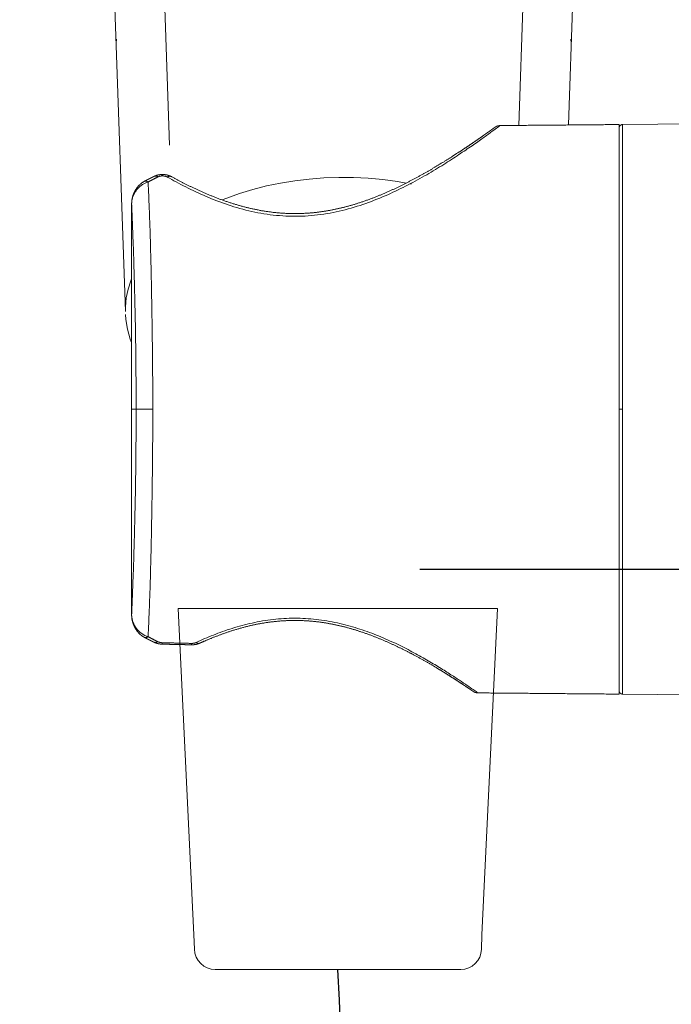
# Model space of a CAD drawing. Units: millimetres. Extents: x 0 to 1680, y 0 to 2376.
# Drawn here: x 660 to 699, y 1123 to 1181 of the extents above; entities that cross this region are included whole.
import ezdxf

# ---------------------------------------------------------------- set-up
doc = ezdxf.new("R2010")
doc.units = ezdxf.units.MM
doc.header["$LTSCALE"] = 4
doc.header["$PDMODE"] = 1
doc.header["$PDSIZE"] = -2
for name, pattern in [('AI-Linetype-354', [22.795814, 13.87569, -2.973375, 2.973375, -2.973375]), ('AI-Linetype-366', [22.795814, 13.87569, -2.973375, 2.973375, -2.973375]), ('AI-Linetype-403', [22.795814, 13.87569, -2.973375, 2.973375, -2.973375]), ('AI-Linetype-421', [22.795814, 13.87569, -2.973375, 2.973375, -2.973375]), ('AI-Linetype-428', [22.795814, 13.87569, -2.973375, 2.973375, -2.973375]), ('AI-Linetype-490', [22.795814, 13.87569, -2.973375, 2.973375, -2.973375]), ('CENTER', [50.8, 31.75, -6.35, 6.35, -6.35])]:
    doc.linetypes.add(name, pattern=pattern)
for name, color, linetype, lineweight in [('DIM', 3, 'Continuous', 13), ('Layer 1', 7, 'Continuous', 0), ('MODEL', 7, 'Continuous', 20)]:
    doc.layers.add(name, color=color, linetype=linetype, lineweight=lineweight)
doc.layers.add('Standard', color=7, linetype='Continuous')
doc.styles.add('ＭＳ ゴシック', font='msgothic.ttc', dxfattribs={"bigfont": 'ＭＳ ゴシック'})
doc.dimstyles.new('tfrom線あり', dxfattribs={"dimtxt": 20, "dimasz": 8, "dimexe": 0, "dimexo": 5, "dimgap": 8, "dimtad": 1, "dimdec": 0, "dimzin": 11, "dimdsep": 46, "dimtxsty": 'ＭＳ ゴシック', "dimblk": 'DOT', "dimcen": 0, "dimazin": 0, "dimtfac": 1, "dimtdec": 0, "dimtix": 1, "dimtofl": 0, "dimtmove": 0, "dimatfit": 0, "dimldrblk": 'DOT', "dimfxl": 1, "dimfrac": 2, "dimtolj": 1, "dimtzin": 11, "dimarcsym": 0})

# ---------------------------------------------------------------- blocks, each defined once
blk = doc.blocks.new('_DOT')
at = {"color": 0, "linetype": 'ByBlock', "lineweight": -2}
blk.add_line((-0.5, 0), (-1, 0), dxfattribs=at)
at = {"color": 0, "linetype": 'ByBlock', "lineweight": -2, "const_width": 0.5}
blk.add_lwpolyline([(-0.25, 0, 1), (0.25, 0, 1)], format="xyb", close=True, dxfattribs=at)
blk = doc.blocks.new('*D204')
at = {"layer": 'Defpoints', "color": 0, "transparency": 16777216}
for p in [(678.911, 1393.964), (678.911, 1148.964), (779.276, 1148.964)]:
    blk.add_point(p, dxfattribs=at)
at = {"layer": 'DIM', "color": 0, "lineweight": -2, "transparency": 16777216}
for p, q in [((683.911, 1393.964), (779.276, 1393.964)), ((779.276, 1385.964), (779.276, 1156.964)), ((683.911, 1148.964), (779.276, 1148.964))]:
    blk.add_line(p, q, dxfattribs=at)
at = {"layer": 'DIM', "color": 0, "lineweight": -2, "transparency": 16777216, "xscale": 8, "yscale": 8, "zscale": 8}
for p, rotation in [((779.276, 1393.964), 90), ((779.276, 1148.964), 270)]:
    blk.add_blockref('_DOT', p, dxfattribs=dict(at, rotation=rotation))
at = {"layer": 'DIM', "color": 0, "transparency": 16777216, "insert": (761.276, 1271.464), "char_height": 20, "attachment_point": 5, "rotation": 90, "style": 'ＭＳ ゴシック'}
blk.add_mtext('\\A1;245', dxfattribs=at)

msp = doc.modelspace()

# ---------------------------------------------------------------- linework, layer by layer
at = {"layer": 'Layer 1'}
for p, q in [((662.707, 1272.347), (666.523, 1164.168)), ((692.68, 1175.166), (696.107, 1272.347)), ((666.531, 1163.981), (666.555, 1163.699)), ((666.555, 1163.699), (666.65, 1163.116)), ((666.65, 1163.116), (666.81, 1162.531)), ((666.81, 1162.531), (666.89, 1162.326))]:
    msp.add_line(p, q, dxfattribs=at)
at = {"layer": 'Layer 1', "linetype": 'AI-Linetype-366'}
msp.add_line((666.442, 1253.216), (669.18, 1172.139), dxfattribs=at)
at = {"layer": 'Layer 1', "linetype": 'AI-Linetype-403'}
msp.add_line((689.746, 1175.14), (692.308, 1251.056), dxfattribs=at)
at = {"layer": 'Layer 1', "linetype": 'AI-Linetype-421'}
msp.add_line((665.99, 1180.219), (665.974, 1180.004), dxfattribs=at)
at = {"layer": 'Layer 1', "linetype": 'AI-Linetype-354'}
msp.add_line((692.824, 1180.219), (692.841, 1180.004), dxfattribs=at)
at = {"layer": 'Layer 1', "linetype": 'AI-Linetype-490'}
for p, q in [((674.041, 1171.363), (674.847, 1171.568)), ((674.847, 1171.568), (675.673, 1171.738)), ((675.673, 1171.738), (676.517, 1171.877)), ((676.517, 1171.877), (677.375, 1171.977)), ((677.375, 1171.977), (678.242, 1172.044)), ((678.242, 1172.044), (679.115, 1172.073)), ((679.115, 1172.073), (679.984, 1172.068)), ((679.984, 1172.068), (680.854, 1172.027)), ((680.854, 1172.027), (681.722, 1171.948)), ((681.722, 1171.948), (682.577, 1171.833)), ((682.577, 1171.833), (683.101, 1171.741)), ((683.34, 1171.699), (683.416, 1171.685)), ((672.507, 1170.856), (673.26, 1171.124)), ((673.26, 1171.124), (674.041, 1171.363)), ((672.236, 1170.743), (672.507, 1170.856))]:
    msp.add_line(p, q, dxfattribs=at)
at = {"layer": 'Layer 1', "linetype": 'AI-Linetype-428'}
for p, q in [((668.009, 1167.89), (668.017, 1167.9)), ((666.684, 1165.472), (666.844, 1165.979)), ((666.844, 1165.979), (666.89, 1166.086)), ((666.578, 1164.961), (666.684, 1165.472)), ((666.528, 1164.445), (666.578, 1164.961))]:
    msp.add_line(p, q, dxfattribs=at)
at = {"layer": 'MODEL'}
for p, q in [((695.865, 1175.192), (718.679, 1175.391)), ((668.671, 1172.244), (668.704, 1172.245)), ((688.48, 1146.638), (669.635, 1146.637)), ((670.568, 1127.383), (669.635, 1146.637)), ((687.572, 1127.384), (688.48, 1146.638)), ((718.679, 1141.395), (695.865, 1141.594)), ((670.594, 1126.544), (670.568, 1127.383)), ((687.546, 1126.543), (687.572, 1127.384)), ((671.823, 1125.352), (686.318, 1125.352)), ((685.011, 1125.352), (673.13, 1125.352))]:
    msp.add_line(p, q, dxfattribs=at)
for points, degree, knots in [([(688.635, 1175.131), (688.637, 1175.131), (688.606, 1175.107), (688.484, 1175.016), (688.392, 1174.948), (688.154, 1174.773), (688.006, 1174.666), (687.661, 1174.418), (687.463, 1174.277), (687.021, 1173.967), (686.777, 1173.799), (686.249, 1173.441), (685.964, 1173.252), (685.359, 1172.863), (685.038, 1172.663), (684.361, 1172.259), (684.006, 1172.056), (683.262, 1171.654), (682.874, 1171.456), (682.066, 1171.074), (681.646, 1170.891), (680.774, 1170.554), (680.322, 1170.399), (679.391, 1170.132), (678.912, 1170.021), (677.937, 1169.857), (677.44, 1169.805), (676.44, 1169.771), (675.938, 1169.787), (674.945, 1169.881), (674.456, 1169.959), (673.504, 1170.169), (673.041, 1170.301), (672.143, 1170.601), (671.709, 1170.77), (670.872, 1171.129), (670.47, 1171.319), (669.703, 1171.705), (669.337, 1171.901), (668.992, 1172.094)], 3, [0, 0, 0, 0, 1.502176, 1.502176, 3.004353, 3.004353, 4.506529, 4.506529, 6.008705, 6.008705, 7.510881, 7.510881, 9.013058, 9.013058, 10.515234, 10.515234, 12.01741, 12.01741, 13.519587, 13.519587, 15.021763, 15.021763, 16.523939, 16.523939, 18.026115, 18.026115, 19.528292, 19.528292, 21.030468, 21.030468, 22.532644, 22.532644, 24.034821, 24.034821, 25.536997, 25.536997, 27.039173, 27.039173, 28.541349, 28.541349, 28.541349, 28.541349]), ([(669.235, 1172.12), (669.76, 1171.841), (670.308, 1171.565), (670.879, 1171.295), (671.472, 1171.037), (672.086, 1170.795), (672.673, 1170.59), (673.28, 1170.404), (673.904, 1170.244), (674.543, 1170.113), (675.192, 1170.017), (675.75, 1169.963), (676.315, 1169.938), (676.883, 1169.942), (677.448, 1169.974), (678.006, 1170.034), (678.629, 1170.134), (679.242, 1170.265), (679.842, 1170.422), (680.425, 1170.603), (681.036, 1170.82), (681.629, 1171.055), (682.202, 1171.305), (682.754, 1171.565), (683.36, 1171.872), (683.94, 1172.184), (684.492, 1172.497), (685.013, 1172.806), (685.436, 1173.065), (685.836, 1173.318), (686.212, 1173.561), (686.563, 1173.793), (686.886, 1174.01), (687.171, 1174.205), (687.428, 1174.383), (687.658, 1174.544), (687.856, 1174.684), (688.022, 1174.802), (688.164, 1174.904), (688.266, 1174.978), (688.327, 1175.022), (688.344, 1175.034), (688.353, 1175.04), (688.37, 1175.052), (688.382, 1175.059), (688.398, 1175.068), (688.437, 1175.088), (688.521, 1175.116), (688.635, 1175.131)], 1, [0, 0, 0.72082, 1.441639, 2.162459, 2.883279, 3.604098, 4.267551, 4.931004, 5.594457, 6.25791, 6.921363, 7.484322, 8.047281, 8.610239, 9.173198, 9.736157, 10.372869, 11.009581, 11.646293, 12.283005, 12.971616, 13.660227, 14.348838, 15.037449, 15.82585, 16.614251, 17.402651, 18.191052, 18.864768, 19.538485, 20.212201, 20.885918, 21.559634, 22.207104, 22.854575, 23.502045, 24.149516, 24.796986, 25.499602, 26.202217, 26.897039, 27.235895, 27.402473, 27.493456, 27.516058, 27.538687, 27.583987, 27.673952, 27.789079, 27.789079]), ([(695.67, 1175.192), (695.547, 1175.191), (695.424, 1175.19), (695.178, 1175.188), (695.054, 1175.187), (694.807, 1175.184), (694.684, 1175.183), (694.437, 1175.181), (694.314, 1175.18), (694.067, 1175.178), (693.943, 1175.177), (693.696, 1175.175), (693.573, 1175.174), (693.326, 1175.171), (693.203, 1175.17), (692.956, 1175.168), (692.832, 1175.167), (692.585, 1175.165), (692.462, 1175.164), (692.215, 1175.162), (692.092, 1175.161), (691.845, 1175.159), (691.721, 1175.157), (691.474, 1175.155), (691.351, 1175.154), (691.104, 1175.152), (690.981, 1175.151), (690.734, 1175.149), (690.61, 1175.148), (690.363, 1175.146), (690.24, 1175.145), (689.993, 1175.142), (689.87, 1175.141), (689.623, 1175.139), (689.499, 1175.138), (689.252, 1175.136), (689.129, 1175.135), (688.882, 1175.133), (688.759, 1175.132), (688.635, 1175.131)], 3, [0.001745, 0.001745, 0.001745, 0.001745, 0.370345, 0.370345, 0.74069, 0.74069, 1.111035, 1.111035, 1.48138, 1.48138, 1.851725, 1.851725, 2.22207, 2.22207, 2.592414, 2.592414, 2.962759, 2.962759, 3.333104, 3.333104, 3.703449, 3.703449, 4.073794, 4.073794, 4.444139, 4.444139, 4.814484, 4.814484, 5.184829, 5.184829, 5.555174, 5.555174, 5.925519, 5.925519, 6.295864, 6.295864, 6.666209, 6.666209, 7.036553, 7.036553, 7.036553, 7.036553]), ([(695.67, 1175.015), (695.67, 1175.02), (695.688, 1175.079), (695.72, 1175.128), (695.766, 1175.163), (695.783, 1175.172), (695.789, 1175.175), (695.823, 1175.186), (695.859, 1175.191), (695.865, 1175.191)], 1, [0.0235352, 0.0235352, 0.0277971, 0.0896037, 0.1478897, 0.2059942, 0.2251547, 0.2315358, 0.2672407, 0.3029456, 0.3098173, 0.3098173]), ([(695.67, 1175.007), (695.672, 1175.03), (695.679, 1175.056), (695.703, 1175.105), (695.751, 1175.154), (695.813, 1175.183), (695.865, 1175.191)], 1, [6.0928608, 6.0928608, 6.1198886, 6.1665894, 6.2132903, 6.2599911, 6.3066919, 6.3533928, 6.3533928]), ([(695.865, 1158.393), (695.865, 1159.318), (695.865, 1160.244), (695.865, 1162.071), (695.865, 1162.971), (695.865, 1164.723), (695.865, 1165.574), (695.865, 1167.202), (695.865, 1167.979), (695.865, 1169.441), (695.865, 1170.125), (695.865, 1171.379), (695.865, 1171.949), (695.865, 1172.962), (695.865, 1173.405), (695.865, 1174.149), (695.865, 1174.45), (695.865, 1174.904), (695.865, 1175.057), (695.865, 1175.172), (695.865, 1175.192), (695.865, 1175.192)], 3, [0, 0, 0, 0, 2.793991, 2.793991, 5.587983, 5.587983, 8.381974, 8.381974, 11.175966, 11.175966, 13.969957, 13.969957, 16.763949, 16.763949, 19.55794, 19.55794, 22.351932, 22.351932, 25.145923, 25.145923, 26.542919, 26.542919, 26.542919, 26.542919]), ([(668.446, 1172.105), (668.436, 1172.099), (668.426, 1172.094), (668.405, 1172.084), (668.395, 1172.078), (668.374, 1172.068), (668.364, 1172.063), (668.343, 1172.052), (668.333, 1172.047), (668.312, 1172.037), (668.302, 1172.031), (668.282, 1172.021), (668.271, 1172.016), (668.251, 1172.005), (668.241, 1172), (668.22, 1171.989), (668.21, 1171.984), (668.189, 1171.973), (668.179, 1171.968), (668.158, 1171.957), (668.148, 1171.952), (668.128, 1171.942), (668.117, 1171.936), (668.097, 1171.926), (668.086, 1171.92), (668.066, 1171.91), (668.056, 1171.904), (668.035, 1171.893), (668.025, 1171.888), (668.004, 1171.877), (667.994, 1171.872), (667.973, 1171.861), (667.963, 1171.856), (667.943, 1171.845), (667.932, 1171.84), (667.912, 1171.829), (667.901, 1171.823), (667.881, 1171.813), (667.871, 1171.807), (667.86, 1171.802)], 3, [0, 0, 0, 0, 0.0413695, 0.0413695, 0.082739, 0.082739, 0.1241085, 0.1241085, 0.165478, 0.165478, 0.2068475, 0.2068475, 0.248217, 0.248217, 0.2895865, 0.2895865, 0.330956, 0.330956, 0.3723255, 0.3723255, 0.413695, 0.413695, 0.4550645, 0.4550645, 0.496434, 0.496434, 0.5378036, 0.5378036, 0.5791731, 0.5791731, 0.6205426, 0.6205426, 0.6619121, 0.6619121, 0.7032816, 0.7032816, 0.7446511, 0.7446511, 0.7860206, 0.7860206, 0.7860206, 0.7860206]), ([(668.446, 1172.105), (668.434, 1172.113), (668.423, 1172.119), (668.4, 1172.131), (668.388, 1172.136), (668.366, 1172.145), (668.355, 1172.148), (668.333, 1172.153), (668.322, 1172.155), (668.301, 1172.156), (668.291, 1172.156), (668.271, 1172.154), (668.261, 1172.152), (668.245, 1172.147), (668.239, 1172.144), (668.232, 1172.141)], 3, [0, 0, 0, 0, 0.0644987, 0.0644987, 0.1289974, 0.1289974, 0.1934962, 0.1934962, 0.2579949, 0.2579949, 0.3224936, 0.3224936, 0.3869923, 0.3869923, 0.4346149, 0.4346149, 0.4346149, 0.4346149]), ([(668.235, 1172.142), (668.297, 1172.169), (668.365, 1172.194), (668.435, 1172.213), (668.507, 1172.228), (668.589, 1172.239), (668.671, 1172.244)], 1, [0.0030388, 0.0030388, 0.0737059, 0.1474118, 0.2211177, 0.2948236, 0.3777408, 0.460658, 0.460658]), ([(668.678, 1172.16), (668.673, 1172.159), (668.669, 1172.159), (668.66, 1172.159), (668.655, 1172.158), (668.646, 1172.158), (668.641, 1172.157), (668.632, 1172.156), (668.628, 1172.156), (668.619, 1172.155), (668.615, 1172.154), (668.606, 1172.153), (668.602, 1172.153), (668.593, 1172.151), (668.589, 1172.151), (668.581, 1172.149), (668.576, 1172.148), (668.568, 1172.147), (668.564, 1172.146), (668.556, 1172.144), (668.552, 1172.143), (668.544, 1172.141), (668.54, 1172.14), (668.532, 1172.138), (668.528, 1172.137), (668.52, 1172.134), (668.516, 1172.133), (668.508, 1172.13), (668.504, 1172.129), (668.497, 1172.126), (668.493, 1172.125), (668.486, 1172.122), (668.482, 1172.121), (668.475, 1172.118), (668.471, 1172.116), (668.464, 1172.113), (668.46, 1172.111), (668.453, 1172.108), (668.45, 1172.106), (668.446, 1172.105)], 3, [0, 0, 0, 0, 0.0134807, 0.0134807, 0.0269614, 0.0269614, 0.0404421, 0.0404421, 0.0539228, 0.0539228, 0.0674035, 0.0674035, 0.0808841, 0.0808841, 0.0943648, 0.0943648, 0.1078455, 0.1078455, 0.1213262, 0.1213262, 0.1348069, 0.1348069, 0.1482876, 0.1482876, 0.1617683, 0.1617683, 0.175249, 0.175249, 0.1887297, 0.1887297, 0.2022104, 0.2022104, 0.2156911, 0.2156911, 0.2291717, 0.2291717, 0.2426524, 0.2426524, 0.2561331, 0.2561331, 0.2561331, 0.2561331]), ([(668.71, 1172.16), (668.71, 1172.16), (668.709, 1172.16), (668.708, 1172.16), (668.707, 1172.16), (668.706, 1172.16), (668.706, 1172.16), (668.705, 1172.16), (668.704, 1172.16), (668.703, 1172.16), (668.702, 1172.16), (668.701, 1172.16), (668.701, 1172.16), (668.7, 1172.16), (668.699, 1172.16), (668.698, 1172.16), (668.697, 1172.16), (668.696, 1172.16), (668.696, 1172.16), (668.694, 1172.16), (668.694, 1172.16), (668.693, 1172.16), (668.692, 1172.16), (668.691, 1172.16), (668.69, 1172.16), (668.689, 1172.16), (668.689, 1172.16), (668.688, 1172.16), (668.687, 1172.16), (668.686, 1172.16), (668.685, 1172.16), (668.684, 1172.16), (668.684, 1172.16), (668.683, 1172.16), (668.682, 1172.16), (668.681, 1172.16), (668.68, 1172.16), (668.679, 1172.16), (668.679, 1172.16), (668.678, 1172.16)], 3, [0, 0, 0, 0, 0.00169799, 0.00169799, 0.00339598, 0.00339598, 0.00509397, 0.00509397, 0.00679196, 0.00679196, 0.00848995, 0.00848995, 0.01018794, 0.01018794, 0.01188593, 0.01188593, 0.01358392, 0.01358392, 0.01528191, 0.01528191, 0.0169799, 0.0169799, 0.01867789, 0.01867789, 0.02037588, 0.02037588, 0.02207387, 0.02207387, 0.02377186, 0.02377186, 0.02546985, 0.02546985, 0.02716784, 0.02716784, 0.02886583, 0.02886583, 0.03056382, 0.03056382, 0.03226181, 0.03226181, 0.03226181, 0.03226181]), ([(668.704, 1172.245), (668.797, 1172.243), (668.889, 1172.233), (668.98, 1172.216), (669.068, 1172.192), (669.154, 1172.159), (669.236, 1172.119)], 1, [0, 0, 0.0926692, 0.1853384, 0.2780076, 0.3706768, 0.4663483, 0.5620199, 0.5620199]), ([(668.992, 1172.094), (668.988, 1172.096), (668.984, 1172.098), (668.975, 1172.103), (668.971, 1172.105), (668.963, 1172.109), (668.958, 1172.111), (668.95, 1172.115), (668.945, 1172.117), (668.936, 1172.121), (668.932, 1172.123), (668.923, 1172.126), (668.918, 1172.128), (668.909, 1172.131), (668.904, 1172.132), (668.895, 1172.135), (668.89, 1172.137), (668.881, 1172.139), (668.876, 1172.141), (668.866, 1172.143), (668.861, 1172.144), (668.851, 1172.147), (668.846, 1172.148), (668.836, 1172.15), (668.831, 1172.15), (668.82, 1172.152), (668.815, 1172.153), (668.805, 1172.154), (668.799, 1172.155), (668.789, 1172.156), (668.783, 1172.157), (668.772, 1172.158), (668.767, 1172.158), (668.756, 1172.159), (668.75, 1172.159), (668.739, 1172.16), (668.733, 1172.16), (668.722, 1172.16), (668.716, 1172.16), (668.71, 1172.16)], 3, [0, 0, 0, 0, 0.0166344, 0.0166344, 0.0332688, 0.0332688, 0.0499033, 0.0499033, 0.0665377, 0.0665377, 0.0831721, 0.0831721, 0.0998065, 0.0998065, 0.1164409, 0.1164409, 0.1330753, 0.1330753, 0.1497098, 0.1497098, 0.1663442, 0.1663442, 0.1829786, 0.1829786, 0.199613, 0.199613, 0.2162474, 0.2162474, 0.2328818, 0.2328818, 0.2495163, 0.2495163, 0.2661507, 0.2661507, 0.2827851, 0.2827851, 0.2994195, 0.2994195, 0.3160539, 0.3160539, 0.3160539, 0.3160539]), ([(666.89, 1170.529), (666.907, 1170.743), (666.953, 1170.953), (667.031, 1171.164), (667.135, 1171.361), (667.284, 1171.561), (667.463, 1171.73), (667.634, 1171.84)], 1, [0, 0, 0.214989, 0.429979, 0.657842, 0.885706, 1.142846, 1.399986, 1.615245, 1.615245]), ([(667.86, 1171.802), (667.833, 1171.794), (667.805, 1171.785), (667.751, 1171.766), (667.724, 1171.755), (667.67, 1171.73), (667.644, 1171.717), (667.592, 1171.689), (667.566, 1171.674), (667.516, 1171.642), (667.491, 1171.625), (667.443, 1171.589), (667.42, 1171.571), (667.374, 1171.532), (667.351, 1171.512), (667.308, 1171.47), (667.287, 1171.448), (667.245, 1171.404), (667.226, 1171.381), (667.187, 1171.333), (667.169, 1171.309), (667.133, 1171.26), (667.116, 1171.234), (667.084, 1171.183), (667.069, 1171.156), (667.04, 1171.103), (667.026, 1171.076), (667.001, 1171.021), (666.989, 1170.993), (666.967, 1170.937), (666.957, 1170.908), (666.939, 1170.85), (666.931, 1170.821), (666.917, 1170.763), (666.911, 1170.734), (666.901, 1170.675), (666.897, 1170.646), (666.892, 1170.587), (666.891, 1170.558), (666.89, 1170.529)], 3, [0, 0, 0, 0, 0.098566, 0.098566, 0.197132, 0.197132, 0.295698, 0.295698, 0.394264, 0.394264, 0.49283, 0.49283, 0.591396, 0.591396, 0.689961, 0.689961, 0.788527, 0.788527, 0.887093, 0.887093, 0.985659, 0.985659, 1.084225, 1.084225, 1.182791, 1.182791, 1.281357, 1.281357, 1.379923, 1.379923, 1.478489, 1.478489, 1.577055, 1.577055, 1.675621, 1.675621, 1.774187, 1.774187, 1.872753, 1.872753, 1.872753, 1.872753]), ([(667.86, 1171.802), (667.869, 1171.641), (667.877, 1171.475), (667.894, 1171.132), (667.902, 1170.955), (667.918, 1170.591), (667.926, 1170.404), (667.941, 1170.02), (667.948, 1169.824), (667.962, 1169.421), (667.969, 1169.214), (667.983, 1168.793), (667.989, 1168.578), (668.002, 1168.14), (668.008, 1167.917), (668.02, 1167.464), (668.026, 1167.233), (668.037, 1166.764), (668.042, 1166.527), (668.053, 1166.045), (668.058, 1165.8), (668.067, 1165.306), (668.072, 1165.056), (668.081, 1164.55), (668.085, 1164.295), (668.093, 1163.779), (668.097, 1163.519), (668.104, 1162.994), (668.108, 1162.73), (668.114, 1162.198), (668.117, 1161.931), (668.123, 1161.393), (668.126, 1161.123), (668.131, 1160.58), (668.133, 1160.308), (668.137, 1159.762), (668.139, 1159.488), (668.142, 1158.941), (668.144, 1158.666), (668.145, 1158.392)], 3, [0, 0, 0, 0, 0.828846, 0.828846, 1.657693, 1.657693, 2.486539, 2.486539, 3.315386, 3.315386, 4.144232, 4.144232, 4.973079, 4.973079, 5.801925, 5.801925, 6.630772, 6.630772, 7.459618, 7.459618, 8.288464, 8.288464, 9.117311, 9.117311, 9.946157, 9.946157, 10.775004, 10.775004, 11.60385, 11.60385, 12.432697, 12.432697, 13.261543, 13.261543, 14.09039, 14.09039, 14.919236, 14.919236, 15.748083, 15.748083, 15.748083, 15.748083]), ([(666.89, 1170.529), (666.897, 1170.376), (666.904, 1170.219), (666.917, 1169.896), (666.924, 1169.731), (666.938, 1169.391), (666.944, 1169.217), (666.958, 1168.861), (666.965, 1168.679), (666.978, 1168.308), (666.985, 1168.118), (666.998, 1167.733), (667.005, 1167.536), (667.018, 1167.137), (667.024, 1166.934), (667.037, 1166.521), (667.043, 1166.312), (667.054, 1165.888), (667.06, 1165.673), (667.071, 1165.237), (667.077, 1165.017), (667.087, 1164.572), (667.092, 1164.347), (667.101, 1163.893), (667.106, 1163.663), (667.114, 1163.201), (667.118, 1162.968), (667.125, 1162.498), (667.129, 1162.262), (667.135, 1161.787), (667.138, 1161.548), (667.143, 1161.068), (667.145, 1160.827), (667.149, 1160.343), (667.15, 1160.1), (667.153, 1159.613), (667.154, 1159.369), (667.155, 1158.881), (667.156, 1158.636), (667.156, 1158.392)], 3, [0, 0, 0, 0, 0.759744, 0.759744, 1.519489, 1.519489, 2.279233, 2.279233, 3.038977, 3.038977, 3.798722, 3.798722, 4.558466, 4.558466, 5.31821, 5.31821, 6.077955, 6.077955, 6.837699, 6.837699, 7.597443, 7.597443, 8.357188, 8.357188, 9.116932, 9.116932, 9.876676, 9.876676, 10.636421, 10.636421, 11.396165, 11.396165, 12.155909, 12.155909, 12.915654, 12.915654, 13.675398, 13.675398, 14.435142, 14.435142, 14.435142, 14.435142]), ([(666.89, 1170.528), (666.89, 1170.315), (666.89, 1170.103), (666.89, 1169.677), (666.89, 1169.464), (666.89, 1169.038), (666.89, 1168.825), (666.89, 1168.399), (666.89, 1168.186), (666.89, 1167.76), (666.89, 1167.548), (666.89, 1167.122), (666.89, 1166.909), (666.89, 1166.483), (666.89, 1166.27), (666.89, 1165.844), (666.89, 1165.631), (666.89, 1165.205), (666.89, 1164.992), (666.89, 1164.567), (666.89, 1164.354), (666.89, 1163.928), (666.89, 1163.715), (666.89, 1163.289), (666.89, 1163.076), (666.89, 1162.65), (666.89, 1162.437), (666.89, 1162.012), (666.89, 1161.799), (666.89, 1161.373), (666.89, 1161.16), (666.89, 1160.734), (666.89, 1160.521), (666.89, 1160.095), (666.89, 1159.882), (666.89, 1159.457), (666.89, 1159.244), (666.89, 1158.818), (666.89, 1158.605), (666.89, 1158.392)], 3, [0, 0, 0, 0, 0.032198, 0.032198, 0.0643959, 0.0643959, 0.0965939, 0.0965939, 0.1287918, 0.1287918, 0.1609898, 0.1609898, 0.1931877, 0.1931877, 0.2253857, 0.2253857, 0.2575836, 0.2575836, 0.2897816, 0.2897816, 0.3219795, 0.3219795, 0.3541775, 0.3541775, 0.3863754, 0.3863754, 0.4185734, 0.4185734, 0.4507713, 0.4507713, 0.4829693, 0.4829693, 0.5151672, 0.5151672, 0.5473652, 0.5473652, 0.5795631, 0.5795631, 0.6117611, 0.6117611, 0.6117611, 0.6117611]), ([(666.89, 1146.255), (666.89, 1146.468), (666.89, 1146.681), (666.89, 1147.107), (666.89, 1147.32), (666.89, 1147.746), (666.89, 1147.959), (666.89, 1148.385), (666.89, 1148.597), (666.89, 1149.023), (666.89, 1149.236), (666.89, 1149.662), (666.89, 1149.875), (666.89, 1150.301), (666.89, 1150.514), (666.89, 1150.94), (666.89, 1151.153), (666.89, 1151.578), (666.89, 1151.791), (666.89, 1152.217), (666.89, 1152.43), (666.89, 1152.856), (666.89, 1153.069), (666.89, 1153.495), (666.89, 1153.708), (666.89, 1154.133), (666.89, 1154.346), (666.89, 1154.772), (666.89, 1154.985), (666.89, 1155.411), (666.89, 1155.624), (666.89, 1156.05), (666.89, 1156.263), (666.89, 1156.689), (666.89, 1156.901), (666.89, 1157.327), (666.89, 1157.54), (666.89, 1157.966), (666.89, 1158.179), (666.89, 1158.392)], 3, [0, 0, 0, 0, 0.0321984, 0.0321984, 0.0643969, 0.0643969, 0.0965953, 0.0965953, 0.1287937, 0.1287937, 0.1609921, 0.1609921, 0.1931906, 0.1931906, 0.225389, 0.225389, 0.2575874, 0.2575874, 0.2897858, 0.2897858, 0.3219843, 0.3219843, 0.3541827, 0.3541827, 0.3863811, 0.3863811, 0.4185795, 0.4185795, 0.450778, 0.450778, 0.4829764, 0.4829764, 0.5151748, 0.5151748, 0.5473732, 0.5473732, 0.5795717, 0.5795717, 0.6117701, 0.6117701, 0.6117701, 0.6117701]), ([(666.89, 1146.255), (666.897, 1146.408), (666.904, 1146.565), (666.917, 1146.888), (666.924, 1147.053), (666.938, 1147.393), (666.944, 1147.567), (666.958, 1147.923), (666.965, 1148.105), (666.978, 1148.476), (666.985, 1148.665), (666.998, 1149.051), (667.005, 1149.248), (667.018, 1149.647), (667.024, 1149.85), (667.037, 1150.263), (667.043, 1150.472), (667.054, 1150.896), (667.06, 1151.111), (667.071, 1151.547), (667.077, 1151.767), (667.087, 1152.212), (667.092, 1152.437), (667.101, 1152.891), (667.106, 1153.121), (667.114, 1153.583), (667.118, 1153.816), (667.125, 1154.285), (667.129, 1154.522), (667.135, 1154.997), (667.138, 1155.236), (667.143, 1155.716), (667.145, 1155.957), (667.149, 1156.441), (667.15, 1156.684), (667.153, 1157.171), (667.154, 1157.415), (667.155, 1157.903), (667.156, 1158.148), (667.156, 1158.392)], 3, [0, 0, 0, 0, 0.759744, 0.759744, 1.519489, 1.519489, 2.279233, 2.279233, 3.038977, 3.038977, 3.798722, 3.798722, 4.558466, 4.558466, 5.31821, 5.31821, 6.077955, 6.077955, 6.837699, 6.837699, 7.597443, 7.597443, 8.357188, 8.357188, 9.116932, 9.116932, 9.876676, 9.876676, 10.636421, 10.636421, 11.396165, 11.396165, 12.155909, 12.155909, 12.915654, 12.915654, 13.675398, 13.675398, 14.435142, 14.435142, 14.435142, 14.435142]), ([(666.89, 1158.392), (666.894, 1158.392), (666.897, 1158.392), (666.905, 1158.392), (666.909, 1158.392), (666.916, 1158.392), (666.92, 1158.392), (666.928, 1158.392), (666.932, 1158.392), (666.94, 1158.392), (666.944, 1158.392), (666.952, 1158.392), (666.957, 1158.392), (666.965, 1158.392), (666.969, 1158.392), (666.978, 1158.392), (666.983, 1158.392), (666.991, 1158.392), (666.996, 1158.392), (667.005, 1158.392), (667.01, 1158.392), (667.019, 1158.392), (667.024, 1158.392), (667.034, 1158.392), (667.039, 1158.392), (667.048, 1158.392), (667.053, 1158.392), (667.064, 1158.392), (667.069, 1158.392), (667.079, 1158.392), (667.084, 1158.392), (667.095, 1158.392), (667.1, 1158.392), (667.111, 1158.392), (667.116, 1158.392), (667.127, 1158.392), (667.133, 1158.392), (667.144, 1158.392), (667.15, 1158.392), (667.156, 1158.392)], 3, [0, 0, 0, 0, 0.0184032, 0.0184032, 0.0368065, 0.0368065, 0.0552097, 0.0552097, 0.073613, 0.073613, 0.0920162, 0.0920162, 0.1104194, 0.1104194, 0.1288227, 0.1288227, 0.1472259, 0.1472259, 0.1656292, 0.1656292, 0.1840324, 0.1840324, 0.2024357, 0.2024357, 0.2208389, 0.2208389, 0.2392421, 0.2392421, 0.2576454, 0.2576454, 0.2760486, 0.2760486, 0.2944519, 0.2944519, 0.3128551, 0.3128551, 0.3312583, 0.3312583, 0.3496616, 0.3496616, 0.3496616, 0.3496616]), ([(667.156, 1158.392), (667.157, 1158.392), (667.159, 1158.392), (667.165, 1158.392), (667.17, 1158.392), (667.18, 1158.392), (667.186, 1158.392), (667.2, 1158.392), (667.208, 1158.392), (667.227, 1158.392), (667.237, 1158.392), (667.26, 1158.392), (667.272, 1158.392), (667.299, 1158.392), (667.314, 1158.392), (667.345, 1158.392), (667.362, 1158.392), (667.397, 1158.392), (667.415, 1158.392), (667.453, 1158.392), (667.474, 1158.392), (667.515, 1158.392), (667.537, 1158.392), (667.581, 1158.392), (667.604, 1158.392), (667.651, 1158.392), (667.675, 1158.392), (667.723, 1158.392), (667.748, 1158.392), (667.797, 1158.392), (667.822, 1158.392), (667.872, 1158.392), (667.898, 1158.392), (667.948, 1158.392), (667.973, 1158.392), (668.023, 1158.392), (668.048, 1158.392), (668.097, 1158.392), (668.121, 1158.392), (668.145, 1158.392)], 3, [0, 0, 0, 0, 0.080664, 0.080664, 0.161328, 0.161328, 0.241991, 0.241991, 0.322655, 0.322655, 0.403319, 0.403319, 0.483983, 0.483983, 0.564646, 0.564646, 0.64531, 0.64531, 0.725974, 0.725974, 0.806638, 0.806638, 0.887302, 0.887302, 0.967965, 0.967965, 1.048629, 1.048629, 1.129293, 1.129293, 1.209957, 1.209957, 1.29062, 1.29062, 1.371284, 1.371284, 1.451948, 1.451948, 1.532606, 1.532606, 1.532606, 1.532606]), ([(668.145, 1158.392), (668.144, 1158.118), (668.142, 1157.843), (668.139, 1157.295), (668.137, 1157.022), (668.133, 1156.476), (668.131, 1156.204), (668.126, 1155.661), (668.123, 1155.391), (668.117, 1154.853), (668.114, 1154.585), (668.108, 1154.054), (668.104, 1153.789), (668.097, 1153.265), (668.093, 1153.005), (668.085, 1152.489), (668.081, 1152.234), (668.072, 1151.728), (668.067, 1151.478), (668.058, 1150.983), (668.053, 1150.739), (668.042, 1150.257), (668.037, 1150.02), (668.026, 1149.551), (668.02, 1149.32), (668.008, 1148.867), (668.002, 1148.643), (667.989, 1148.205), (667.983, 1147.991), (667.969, 1147.569), (667.962, 1147.363), (667.948, 1146.96), (667.941, 1146.763), (667.926, 1146.38), (667.918, 1146.193), (667.902, 1145.829), (667.894, 1145.652), (667.877, 1145.309), (667.869, 1145.143), (667.86, 1144.982)], 3, [0, 0, 0, 0, 0.828851, 0.828851, 1.657703, 1.657703, 2.486554, 2.486554, 3.315406, 3.315406, 4.144257, 4.144257, 4.973108, 4.973108, 5.80196, 5.80196, 6.630811, 6.630811, 7.459663, 7.459663, 8.288514, 8.288514, 9.117365, 9.117365, 9.946217, 9.946217, 10.775068, 10.775068, 11.60392, 11.60392, 12.432771, 12.432771, 13.261622, 13.261622, 14.090474, 14.090474, 14.919325, 14.919325, 15.748177, 15.748177, 15.748177, 15.748177]), ([(695.865, 1158.393), (695.82, 1158.393), (695.716, 1158.393), (695.675, 1158.393), (695.67, 1158.393)], 3, [0.0000082, 0.0000082, 0.0000082, 0.0000082, 0.1553675, 0.2850417, 0.2850417, 0.2850417, 0.2850417]), ([(695.865, 1158.393), (695.865, 1157.467), (695.865, 1156.541), (695.865, 1154.715), (695.865, 1153.814), (695.865, 1152.062), (695.865, 1151.212), (695.865, 1149.584), (695.865, 1148.806), (695.865, 1147.344), (695.865, 1146.66), (695.865, 1145.407), (695.865, 1144.837), (695.865, 1143.824), (695.865, 1143.381), (695.865, 1142.637), (695.865, 1142.336), (695.865, 1141.882), (695.865, 1141.729), (695.865, 1141.613), (695.865, 1141.594), (695.865, 1141.594)], 3, [0, 0, 0, 0, 2.793991, 2.793991, 5.587983, 5.587983, 8.381974, 8.381974, 11.175966, 11.175966, 13.969957, 13.969957, 16.763949, 16.763949, 19.55794, 19.55794, 22.351932, 22.351932, 25.145923, 25.145923, 26.542919, 26.542919, 26.542919, 26.542919]), ([(667.86, 1144.982), (667.596, 1145.055), (667.119, 1145.403), (666.895, 1145.969), (666.89, 1146.255)], 3, [0.000066, 0.000066, 0.000066, 0.000066, 0.737456, 1.452209, 1.452209, 1.452209, 1.452209]), ([(667.634, 1144.944), (667.474, 1145.045), (667.332, 1145.171), (667.197, 1145.331), (667.085, 1145.509), (666.983, 1145.739), (666.916, 1145.984), (666.897, 1146.119), (666.89, 1146.255)], 1, [0, 0, 0.199146, 0.398292, 0.61514, 0.831988, 1.087354, 1.342719, 1.479172, 1.615625, 1.615625]), ([(670.706, 1144.64), (671.026, 1144.791), (671.364, 1144.939), (672.073, 1145.219), (672.442, 1145.352), (673.207, 1145.591), (673.601, 1145.698), (674.409, 1145.876), (674.822, 1145.947), (675.66, 1146.044), (676.086, 1146.069), (676.941, 1146.07), (677.369, 1146.046), (678.214, 1145.951), (678.629, 1145.88), (679.442, 1145.702), (679.838, 1145.594), (680.608, 1145.352), (680.98, 1145.218), (681.697, 1144.934), (682.042, 1144.783), (682.706, 1144.473), (683.024, 1144.315), (683.632, 1143.996), (683.922, 1143.837), (684.472, 1143.522), (684.732, 1143.367), (685.221, 1143.069), (685.449, 1142.925), (685.871, 1142.655), (686.065, 1142.528), (686.415, 1142.296), (686.571, 1142.191), (686.842, 1142.007), (686.957, 1141.927), (687.143, 1141.798), (687.214, 1141.749), (687.309, 1141.682), (687.333, 1141.665), (687.331, 1141.665)], 3, [0, 0, 0, 0, 1.282388, 1.282388, 2.564777, 2.564777, 3.847165, 3.847165, 5.129554, 5.129554, 6.411942, 6.411942, 7.69433, 7.69433, 8.976719, 8.976719, 10.259107, 10.259107, 11.541495, 11.541495, 12.823884, 12.823884, 14.106272, 14.106272, 15.388661, 15.388661, 16.671049, 16.671049, 17.953437, 17.953437, 19.235826, 19.235826, 20.518214, 20.518214, 21.800602, 21.800602, 23.082991, 23.082991, 24.365379, 24.365379, 24.365379, 24.365379]), ([(687.331, 1141.665), (687.251, 1141.672), (687.175, 1141.691), (687.125, 1141.711), (687.107, 1141.72), (687.089, 1141.73), (687.076, 1141.737), (687.063, 1141.745), (687.044, 1141.758), (686.978, 1141.802), (686.898, 1141.857), (686.791, 1141.93), (686.656, 1142.021), (686.494, 1142.129), (686.258, 1142.285), (685.986, 1142.462), (685.677, 1142.659), (685.336, 1142.873), (684.943, 1143.112), (684.517, 1143.365), (684.058, 1143.627), (683.57, 1143.893), (683.019, 1144.18), (682.434, 1144.464), (681.818, 1144.741), (681.172, 1145.005), (680.636, 1145.202), (680.079, 1145.384), (679.504, 1145.546), (678.913, 1145.685), (678.311, 1145.797), (677.77, 1145.871), (677.22, 1145.919), (676.666, 1145.939), (676.112, 1145.932), (675.563, 1145.898), (674.978, 1145.832), (674.4, 1145.737), (673.835, 1145.616), (673.286, 1145.474), (672.71, 1145.299), (672.153, 1145.106), (671.616, 1144.898), (671.102, 1144.681), (670.916, 1144.598)], 1, [0, 0, 0.08144, 0.161997, 0.222532, 0.251303, 0.291392, 0.338963, 0.428446, 0.678905, 1.430166, 1.997237, 2.564308, 3.13138, 3.698451, 4.399426, 5.100402, 5.801378, 6.502353, 7.239349, 7.976344, 8.713339, 9.450334, 10.234149, 11.017964, 11.801778, 12.585593, 13.209805, 13.834017, 14.45823, 15.082442, 15.706654, 16.256804, 16.806953, 17.357103, 17.907253, 18.457402, 19.052236, 19.64707, 20.241904, 20.836737, 21.481558, 22.126378, 22.771198, 23.416019, 23.655439, 23.655439]), ([(667.634, 1144.943), (667.634, 1144.943), (667.635, 1144.943), (667.643, 1144.938), (667.652, 1144.935), (667.671, 1144.929), (667.681, 1144.928), (667.701, 1144.926), (667.712, 1144.926), (667.733, 1144.928), (667.744, 1144.93), (667.767, 1144.936), (667.778, 1144.94), (667.801, 1144.949), (667.813, 1144.954), (667.836, 1144.967), (667.848, 1144.974), (667.86, 1144.982)], 3, [0.7739, 0.7739, 0.7739, 0.7739, 0.7764811, 0.7764811, 0.8411879, 0.8411879, 0.9058947, 0.9058947, 0.9706014, 0.9706014, 1.0353082, 1.0353082, 1.1000149, 1.1000149, 1.1647217, 1.1647217, 1.2294285, 1.2294285, 1.2294285, 1.2294285]), ([(667.86, 1144.982), (667.87, 1144.977), (667.88, 1144.972), (667.9, 1144.961), (667.91, 1144.956), (667.93, 1144.945), (667.94, 1144.94), (667.959, 1144.93), (667.969, 1144.925), (667.989, 1144.914), (667.999, 1144.909), (668.019, 1144.899), (668.029, 1144.894), (668.049, 1144.883), (668.059, 1144.878), (668.079, 1144.868), (668.088, 1144.863), (668.108, 1144.852), (668.118, 1144.847), (668.138, 1144.837), (668.148, 1144.832), (668.168, 1144.821), (668.178, 1144.816), (668.198, 1144.806), (668.208, 1144.801), (668.227, 1144.791), (668.237, 1144.786), (668.257, 1144.775), (668.267, 1144.77), (668.287, 1144.76), (668.297, 1144.755), (668.317, 1144.745), (668.327, 1144.74), (668.346, 1144.73), (668.356, 1144.725), (668.376, 1144.715), (668.386, 1144.71), (668.406, 1144.7), (668.416, 1144.695), (668.426, 1144.69)], 3, [0, 0, 0, 0, 0.0399451, 0.0399451, 0.0798902, 0.0798902, 0.1198352, 0.1198352, 0.1597803, 0.1597803, 0.1997254, 0.1997254, 0.2396705, 0.2396705, 0.2796156, 0.2796156, 0.3195607, 0.3195607, 0.3595057, 0.3595057, 0.3994508, 0.3994508, 0.4393959, 0.4393959, 0.479341, 0.479341, 0.5192861, 0.5192861, 0.5592312, 0.5592312, 0.5991762, 0.5991762, 0.6391213, 0.6391213, 0.6790664, 0.6790664, 0.7190115, 0.7190115, 0.7589566, 0.7589566, 0.7589566, 0.7589566]), ([(668.426, 1144.689), (668.414, 1144.682), (668.403, 1144.675), (668.379, 1144.663), (668.368, 1144.658), (668.345, 1144.649), (668.334, 1144.646), (668.312, 1144.641), (668.301, 1144.639), (668.28, 1144.638), (668.27, 1144.638), (668.25, 1144.64), (668.241, 1144.642), (668.225, 1144.647), (668.218, 1144.65), (668.212, 1144.653)], 3, [0, 0, 0, 0, 0.0645046, 0.0645046, 0.1290092, 0.1290092, 0.1935138, 0.1935138, 0.2580184, 0.2580184, 0.322523, 0.322523, 0.3870276, 0.3870276, 0.4352656, 0.4352656, 0.4352656, 0.4352656]), ([(668.697, 1144.539), (668.604, 1144.545), (668.512, 1144.558), (668.421, 1144.577), (668.334, 1144.603), (668.272, 1144.626), (668.215, 1144.652)], 1, [0, 0, 0.0930934, 0.1861868, 0.2792801, 0.3723735, 0.4409198, 0.5067336, 0.5067336]), ([(668.426, 1144.69), (668.43, 1144.687), (668.434, 1144.685), (668.443, 1144.682), (668.447, 1144.68), (668.456, 1144.676), (668.46, 1144.674), (668.469, 1144.67), (668.473, 1144.669), (668.482, 1144.665), (668.487, 1144.664), (668.496, 1144.661), (668.5, 1144.659), (668.509, 1144.656), (668.514, 1144.655), (668.524, 1144.652), (668.528, 1144.651), (668.538, 1144.648), (668.543, 1144.647), (668.552, 1144.644), (668.557, 1144.643), (668.567, 1144.641), (668.572, 1144.64), (668.582, 1144.638), (668.587, 1144.637), (668.597, 1144.635), (668.602, 1144.634), (668.612, 1144.633), (668.618, 1144.632), (668.628, 1144.63), (668.633, 1144.63), (668.644, 1144.628), (668.649, 1144.628), (668.66, 1144.627), (668.665, 1144.626), (668.676, 1144.625), (668.682, 1144.625), (668.693, 1144.624), (668.698, 1144.624), (668.704, 1144.624)], 3, [0, 0, 0, 0, 0.0161181, 0.0161181, 0.0322361, 0.0322361, 0.0483542, 0.0483542, 0.0644723, 0.0644723, 0.0805903, 0.0805903, 0.0967084, 0.0967084, 0.1128264, 0.1128264, 0.1289445, 0.1289445, 0.1450626, 0.1450626, 0.1611806, 0.1611806, 0.1772987, 0.1772987, 0.1934168, 0.1934168, 0.2095348, 0.2095348, 0.2256529, 0.2256529, 0.241771, 0.241771, 0.257889, 0.257889, 0.2740071, 0.2740071, 0.2901251, 0.2901251, 0.3062432, 0.3062432, 0.3062432, 0.3062432]), ([(668.704, 1144.624), (668.734, 1144.623), (668.764, 1144.622), (668.825, 1144.621), (668.855, 1144.62), (668.915, 1144.619), (668.945, 1144.618), (669.006, 1144.617), (669.036, 1144.616), (669.096, 1144.615), (669.126, 1144.614), (669.187, 1144.613), (669.217, 1144.612), (669.277, 1144.611), (669.307, 1144.61), (669.368, 1144.609), (669.398, 1144.608), (669.458, 1144.607), (669.488, 1144.606), (669.549, 1144.605), (669.579, 1144.604), (669.639, 1144.603), (669.669, 1144.602), (669.729, 1144.601), (669.76, 1144.6), (669.82, 1144.599), (669.85, 1144.598), (669.91, 1144.597), (669.941, 1144.596), (670.001, 1144.594), (670.031, 1144.594), (670.091, 1144.592), (670.122, 1144.592), (670.182, 1144.59), (670.212, 1144.59), (670.272, 1144.588), (670.303, 1144.588), (670.363, 1144.586), (670.393, 1144.586), (670.423, 1144.585)], 3, [0, 0, 0, 0, 0.090531, 0.090531, 0.181063, 0.181063, 0.271594, 0.271594, 0.362126, 0.362126, 0.452657, 0.452657, 0.543189, 0.543189, 0.63372, 0.63372, 0.724251, 0.724251, 0.814783, 0.814783, 0.905314, 0.905314, 0.995846, 0.995846, 1.086377, 1.086377, 1.176909, 1.176909, 1.26744, 1.26744, 1.357972, 1.357972, 1.448503, 1.448503, 1.539034, 1.539034, 1.629566, 1.629566, 1.720097, 1.720097, 1.720097, 1.720097]), ([(670.915, 1144.598), (670.844, 1144.569), (670.77, 1144.545), (670.694, 1144.526), (670.616, 1144.513), (670.517, 1144.503), (670.417, 1144.501)], 1, [0, 0, 0.0798944, 0.1597887, 0.2396831, 0.3195774, 0.4193065, 0.5190356, 0.5190356]), ([(670.423, 1144.585), (670.429, 1144.585), (670.434, 1144.585), (670.446, 1144.585), (670.451, 1144.585), (670.462, 1144.585), (670.468, 1144.586), (670.478, 1144.586), (670.484, 1144.586), (670.495, 1144.587), (670.5, 1144.588), (670.51, 1144.588), (670.516, 1144.589), (670.526, 1144.59), (670.531, 1144.591), (670.542, 1144.592), (670.547, 1144.593), (670.557, 1144.595), (670.562, 1144.595), (670.572, 1144.597), (670.577, 1144.598), (670.587, 1144.6), (670.591, 1144.601), (670.601, 1144.603), (670.606, 1144.605), (670.616, 1144.607), (670.62, 1144.608), (670.63, 1144.611), (670.634, 1144.612), (670.644, 1144.615), (670.648, 1144.617), (670.658, 1144.62), (670.662, 1144.622), (670.671, 1144.625), (670.676, 1144.627), (670.684, 1144.63), (670.689, 1144.632), (670.698, 1144.636), (670.702, 1144.638), (670.706, 1144.64)], 3, [0, 0, 0, 0, 0.0161865, 0.0161865, 0.0323731, 0.0323731, 0.0485596, 0.0485596, 0.0647461, 0.0647461, 0.0809327, 0.0809327, 0.0971192, 0.0971192, 0.1133057, 0.1133057, 0.1294922, 0.1294922, 0.1456788, 0.1456788, 0.1618653, 0.1618653, 0.1780518, 0.1780518, 0.1942384, 0.1942384, 0.2104249, 0.2104249, 0.2266114, 0.2266114, 0.242798, 0.242798, 0.2589845, 0.2589845, 0.275171, 0.275171, 0.2913576, 0.2913576, 0.3075441, 0.3075441, 0.3075441, 0.3075441]), ([(687.331, 1141.665), (687.478, 1141.663), (687.624, 1141.662), (687.917, 1141.66), (688.063, 1141.658), (688.355, 1141.656), (688.502, 1141.655), (688.794, 1141.652), (688.941, 1141.651), (689.233, 1141.648), (689.38, 1141.647), (689.672, 1141.644), (689.819, 1141.643), (690.111, 1141.64), (690.258, 1141.639), (690.55, 1141.637), (690.697, 1141.635), (690.989, 1141.633), (691.136, 1141.632), (691.428, 1141.629), (691.575, 1141.628), (691.867, 1141.625), (692.013, 1141.624), (692.306, 1141.621), (692.452, 1141.62), (692.745, 1141.617), (692.891, 1141.616), (693.184, 1141.614), (693.33, 1141.612), (693.623, 1141.61), (693.769, 1141.609), (694.062, 1141.606), (694.208, 1141.605), (694.501, 1141.602), (694.647, 1141.601), (694.94, 1141.598), (695.086, 1141.597), (695.378, 1141.594), (695.524, 1141.593), (695.67, 1141.592)], 3, [0, 0, 0, 0, 0.438977, 0.438977, 0.877954, 0.877954, 1.316932, 1.316932, 1.755909, 1.755909, 2.194886, 2.194886, 2.633863, 2.633863, 3.07284, 3.07284, 3.511818, 3.511818, 3.950795, 3.950795, 4.389772, 4.389772, 4.828749, 4.828749, 5.267726, 5.267726, 5.706704, 5.706704, 6.145681, 6.145681, 6.584658, 6.584658, 7.023635, 7.023635, 7.462613, 7.462613, 7.90159, 7.90159, 8.338822, 8.338822, 8.338822, 8.338822]), ([(695.865, 1141.594), (695.813, 1141.602), (695.784, 1141.613), (695.756, 1141.628), (695.729, 1141.649), (695.706, 1141.676), (695.68, 1141.726), (695.671, 1141.758), (695.67, 1141.77)], 1, [0, 0, 0.052723, 0.0840891, 0.1154553, 0.1499399, 0.1844245, 0.2409094, 0.2744506, 0.2860504, 0.2860504])]:
    msp.add_open_spline(points, degree=degree, knots=knots, dxfattribs=at)
for points, weights, knots in [([(695.67, 1158.392), (695.67, 1165.351), (695.67, 1170.271), (695.67, 1175.192), (695.67, 1175.192)], [1, 0.923875240049, 1, 0.923875240049, 1], [0, 0, 0, 0.785421, 0.785421, 1.570841, 1.570841, 1.570841]), ([(695.67, 1158.392), (695.67, 1151.433), (695.67, 1146.513), (695.67, 1141.592), (695.67, 1141.592)], [1, 0.923873677531, 1, 0.923873677531, 1], [0, 0, 0, 0.785429, 0.785429, 1.570858, 1.570858, 1.570858])]:
    msp.add_rational_spline(points, weights, degree=2, knots=knots, dxfattribs=at)
for points, degree in [([(667.635, 1171.841), (667.754, 1171.902), (667.873, 1171.963), (667.993, 1172.023), (668.112, 1172.082), (668.232, 1172.141)], 1), ([(668.212, 1144.653), (668.096, 1144.71), (667.98, 1144.767), (667.865, 1144.825), (667.75, 1144.884), (667.635, 1144.943)], 1), ([(670.417, 1144.501), (670.073, 1144.509), (669.729, 1144.516), (669.385, 1144.524), (669.041, 1144.531), (668.697, 1144.539)], 1), ([(670.594, 1126.544), (670.615, 1125.879), (671.159, 1125.352), (671.823, 1125.352)], 3), ([(686.318, 1125.352), (686.982, 1125.352), (687.526, 1125.879), (687.546, 1126.543)], 3)]:
    msp.add_open_spline(points, degree=degree, dxfattribs=at)
for points, weights in [([(668.671, 1172.244), (668.674, 1172.244), (668.678, 1172.16)], [0.781682951388, 0.845962267251, 1]), ([(668.704, 1172.245), (668.706, 1172.245), (668.71, 1172.161)], [0.781728411332, 0.846011882, 1]), ([(669.236, 1172.119), (669.133, 1172.176), (668.992, 1172.094)], [0.783720770064, 0.821301163928, 1]), ([(667.634, 1171.84), (667.728, 1171.89), (667.86, 1171.802)], [0.769811166062, 0.81394023386, 1]), ([(666.89, 1170.529), (666.89, 1170.529), (666.89, 1170.529)], [0.991503298364, 0.99559124275, 1]), ([(666.89, 1146.255), (666.89, 1146.255), (666.89, 1146.255)], [0.991503298364, 0.99559124275, 1]), ([(668.697, 1144.539), (668.7, 1144.539), (668.704, 1144.623)], [0.781683694595, 0.845959270676, 1]), ([(670.417, 1144.501), (670.42, 1144.501), (670.424, 1144.585)], [0.782680476988, 0.846894340088, 1]), ([(670.916, 1144.598), (670.825, 1144.557), (670.706, 1144.639)], [0.769940516541, 0.821316248366, 0.999771307383])]:
    msp.add_rational_spline(points, weights, degree=2, dxfattribs=at)
at = {"layer": 'Standard', "linetype": 'CENTER'}
msp.add_open_spline([(369.028, 789.581), (376.987, 679.582), (410.212, 636.488), (492.246, 617.874), (574.087, 629.633), (646.482, 700.721), (678.079, 837.627), (681.428, 963.731), (680.87, 1087.046), (679.07, 1125.352)], degree=3, dxfattribs=at)

# ---------------------------------------------------------------- dimensions: what is measured, and where the dimension line sits
at = {"layer": 'DIM'}
dim = msp.add_linear_dim(base=(779.276, 1148.964), p1=(678.911, 1393.964), p2=(678.911, 1148.964), angle=90, dimstyle='tfrom線あり', override={"dimpost": '<>'}, dxfattribs=at)
dim.commit()
dim.dimension.update_dxf_attribs({"geometry": '*D204', "text_midpoint": (761.276, 1271.464)})

doc.saveas('drawing.dxf')
